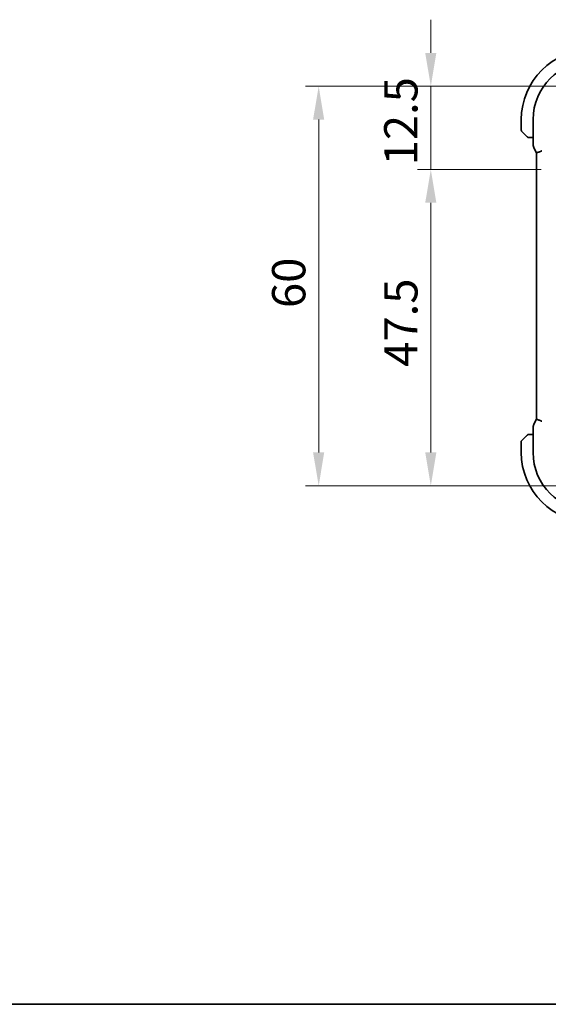
# Model space of a CAD drawing. Units: millimetres. Extents: x 29 to 3784, y 16 to 578.
# Drawn here: x 1034 to 1113, y 16 to 164 of the extents above; entities that cross this region are included whole.
import ezdxf

# ---------------------------------------------------------------- set-up
doc = ezdxf.new("R2010")
doc.units = ezdxf.units.MM
doc.header["$LTSCALE"] = 2
doc.layers.get('Defpoints').update_dxf_attribs({"lineweight": 25})
for name, color, linetype, lineweight in [('Border (ISO)', 7, 'Continuous', 35), ('Dimension (ISO)', 7, 'Continuous', 18), ('Visible (ISO)', 7, 'Continuous', 35)]:
    doc.layers.add(name, color=color, linetype=linetype, lineweight=lineweight)
doc.styles.add('Note Text (TK)', font='MS PGothic.ttf')
doc.dimstyles.new('Default - Method 1b (TK)', dxfattribs={"dimscale": 2, "dimtxt": 2.5, "dimasz": 2.5, "dimexe": 1, "dimexo": 1.5, "dimgap": 1, "dimtad": 1, "dimtoh": 1, "dimrnd": 1e-08, "dimdsep": 46, "dimtxsty": 'Note Text (TK)', "dimcen": 0.09, "dimdle": 5, "dimclrd": 100, "dimclre": 100, "dimclrt": 7, "dimadec": 1, "dimazin": 1, "dimtfac": 1, "dimtmove": 0, "dimatfit": 3, "dimfxl": 1, "dimtolj": 1, "dimlwd": -1, "dimlwe": -1, "dimarcsym": 0})

# ---------------------------------------------------------------- blocks, each defined once
blk = doc.blocks.new('図面枠 tk図枠')
at = {"layer": 'Border (ISO)'}
blk.add_line((14.5, 8), (405.5, 8), dxfattribs=at)
blk = doc.blocks.new('*D26')
at = {"layer": 'Defpoints', "color": 0}
for p in [(1095.58, 153.88), (1119.65, 153.88), (1115.15, 141.38)]:
    blk.add_point(p, dxfattribs=at)
at = {"layer": 'Dimension (ISO)', "color": 100}
for p, q in [((1095.58, 158.88), (1095.58, 163.88)), ((1116.65, 153.88), (1093.58, 153.88)), ((1095.58, 141.38), (1095.58, 153.88)), ((1112.15, 141.38), (1093.58, 141.38)), ((1095.58, 136.38), (1095.58, 131.38))]:
    blk.add_line(p, q, dxfattribs=at)
for points in [[(1094.74, 158.88), (1096.41, 158.88), (1095.58, 153.88)], [(1094.74, 136.38), (1096.41, 136.38), (1095.58, 141.38)]]:
    blk.add_solid(points, dxfattribs=at)
at = {"layer": 'Dimension (ISO)', "color": 7, "insert": (1091.08, 142), "char_height": 5, "attachment_point": 4, "rotation": 90, "style": 'Note Text (TK)'}
blk.add_mtext('\\A1;12.5', dxfattribs=at)
blk = doc.blocks.new('*D27')
at = {"layer": 'Defpoints', "color": 0}
for p in [(1115.15, 141.38), (1095.58, 93.88), (1119.65, 93.88)]:
    blk.add_point(p, dxfattribs=at)
at = {"layer": 'Dimension (ISO)', "color": 100}
for p, q in [((1112.15, 141.38), (1093.58, 141.38)), ((1095.58, 136.38), (1095.58, 98.88)), ((1116.65, 93.88), (1093.58, 93.88))]:
    blk.add_line(p, q, dxfattribs=at)
for points in [[(1094.74, 136.38), (1096.41, 136.38), (1095.58, 141.38)], [(1094.74, 98.88), (1096.41, 98.88), (1095.58, 93.88)]]:
    blk.add_solid(points, dxfattribs=at)
at = {"layer": 'Dimension (ISO)', "color": 7, "insert": (1091.08, 111.75), "char_height": 5, "attachment_point": 4, "rotation": 90, "style": 'Note Text (TK)'}
blk.add_mtext('\\A1;47.5', dxfattribs=at)
blk = doc.blocks.new('*D28')
at = {"layer": 'Defpoints', "color": 0}
for p in [(1078.75, 153.88), (1119.65, 153.88), (1119.65, 93.88)]:
    blk.add_point(p, dxfattribs=at)
at = {"layer": 'Dimension (ISO)', "color": 100}
for p, q in [((1116.65, 153.88), (1076.75, 153.88)), ((1078.75, 98.88), (1078.75, 148.88)), ((1116.65, 93.88), (1076.75, 93.88))]:
    blk.add_line(p, q, dxfattribs=at)
for points in [[(1077.91, 148.88), (1079.58, 148.88), (1078.75, 153.88)], [(1077.91, 98.88), (1079.58, 98.88), (1078.75, 93.88)]]:
    blk.add_solid(points, dxfattribs=at)
at = {"layer": 'Dimension (ISO)', "color": 7, "insert": (1074.25, 120.57), "char_height": 5, "attachment_point": 4, "rotation": 90, "style": 'Note Text (TK)'}
blk.add_mtext('\\A1;60', dxfattribs=at)

msp = doc.modelspace()

# ---------------------------------------------------------------- linework, layer by layer
at = {"layer": 'Visible (ISO)'}
for p, q in [((1109.1529, 148.8793), (1109.1528, 147.2622)), ((1110.9313, 148.8792), (1110.9311, 145.1219)), ((1109.905, 146.427), (1109.2114, 147.1207)), ((1110.4071, 146.1792), (1110.9311, 146.1792)), ((1111.0366, 144.6748), (1111.4057, 143.9365)), ((1111.4281, 103.8691), (1111.431, 143.8893)), ((1111.4028, 103.8218), (1111.0336, 103.0836)), ((1110.928, 102.6364), (1110.9278, 98.8792)), ((1109.208, 100.6379), (1109.9018, 101.3316)), ((1110.9279, 101.5792), (1110.4039, 101.5792)), ((1109.1494, 100.4965), (1109.1493, 98.8793))]:
    msp.add_line(p, q, dxfattribs=at)
for centre, radius, start, end in [((1119.6529, 148.8786), 10.5, 89.995885, 179.995885), ((1119.6529, 148.8786), 8.7216, 89.995885, 179.995885), ((1109.3528, 147.2622), 0.2, 179.995885, 224.995885), ((1110.2356, 146.3792), 0.2, 224.995885, 247.417799), ((1110.2356, 146.3792), 0.2, 247.495885, 269.995885), ((1109.3494, 100.4965), 0.2, 134.995885, 179.995885), ((1110.2323, 101.3792), 0.2, 112.495885, 134.995885), ((1110.2323, 101.3792), 0.2, 89.995885, 112.495885), ((1119.6493, 98.8786), 10.5, 179.995885, 269.995885), ((1119.6493, 98.8786), 8.7216, 179.995885, 269.995885)]:
    msp.add_arc(centre, radius, start, end, dxfattribs=at)
for points, knots in [([(1109.905, 146.427), (1109.9107, 146.4214), (1109.9163, 146.4157), (1109.9223, 146.4097), (1109.9282, 146.4038), (1109.9345, 146.3975), (1109.9411, 146.391), (1109.9476, 146.3844), (1109.9545, 146.3776), (1109.9614, 146.3706), (1109.9684, 146.3636), (1109.9755, 146.3565), (1109.9826, 146.3494), (1109.9897, 146.3423), (1109.9966, 146.3354), (1110.0033, 146.3286), (1110.0101, 146.3219), (1110.0166, 146.3154), (1110.0228, 146.3092), (1110.029, 146.303), (1110.0349, 146.2971), (1110.0406, 146.2914)], [0, 0, 0, 0, 0.071275003, 0.071275003, 0.071275003, 0.142460654, 0.142460654, 0.142460654, 0.213640744, 0.213640744, 0.213640744, 0.284898994, 0.284898994, 0.284898994, 0.356320054, 0.356320054, 0.356320054, 0.427990515, 0.427990515, 0.427990515, 0.5, 0.5, 0.5, 0.5]), ([(1110.0406, 146.2914), (1110.0462, 146.2858), (1110.0516, 146.2804), (1110.0566, 146.2754), (1110.0616, 146.2704), (1110.0662, 146.2658), (1110.0703, 146.2617), (1110.0744, 146.2576), (1110.0779, 146.2541), (1110.0809, 146.2511), (1110.0839, 146.2481), (1110.0863, 146.2457), (1110.0881, 146.2439), (1110.0898, 146.2422), (1110.091, 146.241), (1110.0919, 146.2401), (1110.093, 146.239), (1110.0936, 146.2384), (1110.0939, 146.2381), (1110.0942, 146.2378), (1110.0942, 146.2378), (1110.0941, 146.2378)], [0.5, 0.5, 0.5, 0.5, 0.571724472, 0.571724472, 0.571724472, 0.6426242, 0.6426242, 0.6426242, 0.713360208, 0.713360208, 0.713360208, 0.784578216, 0.784578216, 0.784578216, 0.850494029, 0.850494029, 0.850494029, 0.928795564, 0.928795564, 0.928795564, 1, 1, 1, 1]), ([(1110.2356, 146.1792), (1110.2356, 146.1792), (1110.2356, 146.1792), (1110.2358, 146.1792), (1110.236, 146.1792), (1110.2365, 146.1792), (1110.2373, 146.1792), (1110.2381, 146.1792), (1110.2392, 146.1792), (1110.2408, 146.1792), (1110.2424, 146.1792), (1110.2444, 146.1792), (1110.2468, 146.1792), (1110.2492, 146.1792), (1110.2521, 146.1792), (1110.2554, 146.1792), (1110.2588, 146.1792), (1110.2625, 146.1792), (1110.2666, 146.1792), (1110.2709, 146.1792), (1110.2755, 146.1792), (1110.2804, 146.1792)], [0, 0, 0, 0, 0.071870675, 0.071870675, 0.071870675, 0.142502949, 0.142502949, 0.142502949, 0.212568705, 0.212568705, 0.212568705, 0.282687692, 0.282687692, 0.282687692, 0.353484447, 0.353484447, 0.353484447, 0.42564648, 0.42564648, 0.42564648, 0.5, 0.5, 0.5, 0.5]), ([(1110.2804, 146.1792), (1110.2862, 146.1792), (1110.2926, 146.1792), (1110.2993, 146.1792), (1110.3059, 146.1792), (1110.313, 146.1792), (1110.3202, 146.1792), (1110.3274, 146.1792), (1110.3348, 146.1792), (1110.3422, 146.1792), (1110.3495, 146.1792), (1110.3569, 146.1792), (1110.3643, 146.1792), (1110.3659, 146.1792), (1110.3675, 146.1792), (1110.3691, 146.1792), (1110.3749, 146.1792), (1110.3806, 146.1792), (1110.3862, 146.1792), (1110.3934, 146.1792), (1110.4003, 146.1792), (1110.4071, 146.1792)], [0.5, 0.5, 0.5, 0.5, 0.58502424, 0.58502424, 0.58502424, 0.669471814, 0.669471814, 0.669471814, 0.753247815, 0.753247815, 0.753247815, 0.836265221, 0.836265221, 0.836265221, 0.854434967, 0.854434967, 0.854434967, 0.91835525, 0.91835525, 0.91835525, 1, 1, 1, 1]), ([(1111.0366, 144.6748), (1110.9891, 144.7699), (1110.9566, 144.874), (1110.9346, 145.0264), (1110.9311, 145.0742), (1110.9311, 145.1219)], [0, 0, 0, 0, 0.0318976113, 0.0318976113, 0.0462072393, 0.0462072393, 0.0462072393, 0.0462072393]), ([(1112.231, 144.196), (1112.2307, 144.1958), (1112.2304, 144.1956), (1112.1975, 144.1739), (1112.1601, 144.1535), (1112.0557, 144.1029), (1111.9859, 144.0744), (1111.8324, 144.0155), (1111.7556, 143.988), (1111.5914, 143.9321), (1111.5384, 143.9186), (1111.4818, 143.9036), (1111.4612, 143.8982), (1111.4367, 143.8913), (1111.4309, 143.8893), (1111.431, 143.8892)], [-0.0938730533, -0.0938730533, -0.0938730533, -0.0938730533, -0.0937913935, -0.0937913935, -0.0856449323, -0.0856449323, -0.0731762749, -0.0731762749, -0.0590078038, -0.0590078038, -0.0385495673, -0.0385495673, -0.0193968682, -0.0193968682, -0.0027084052, -0.0027084052, -0.0027084052, -0.0027084052]), ([(1111.4281, 103.8691), (1111.428, 103.869), (1111.4338, 103.867), (1111.4583, 103.8601), (1111.4789, 103.8547), (1111.5355, 103.8397), (1111.5885, 103.8262), (1111.7527, 103.7703), (1111.8295, 103.7427), (1111.983, 103.6838), (1112.0528, 103.6554), (1112.1572, 103.6047), (1112.1946, 103.5843), (1112.2274, 103.5626), (1112.2278, 103.5624), (1112.2281, 103.5622)], [-0.1306609, -0.1306609, -0.1306609, -0.1306609, -0.106720655, -0.106720655, -0.079245639, -0.079245639, -0.049897648, -0.049897648, -0.029572053, -0.029572053, -0.011684494, -0.011684494, 0, 0, 0.000117146, 0.000117146, 0.000117146, 0.000117146]), ([(1110.928, 102.6364), (1110.928, 102.7428), (1110.9456, 102.8504), (1110.994, 102.9966), (1111.0123, 103.0409), (1111.0336, 103.0836)], [0, 0, 0, 0, 0.0318976113, 0.0318976113, 0.0462072393, 0.0462072393, 0.0462072393, 0.0462072393]), ([(1110.0378, 101.4676), (1110.0299, 101.4596), (1110.0212, 101.451), (1110.0119, 101.4416), (1110.0028, 101.4326), (1109.9931, 101.4229), (1109.983, 101.4127), (1109.9734, 101.4032), (1109.9638, 101.3936), (1109.9544, 101.3842), (1109.9449, 101.3747), (1109.9357, 101.3655), (1109.9269, 101.3567), (1109.9181, 101.3479), (1109.9097, 101.3394), (1109.9018, 101.3316)], [0.5, 0.5, 0.5, 0.5, 0.605247725, 0.605247725, 0.605247725, 0.707891002, 0.707891002, 0.707891002, 0.804148575, 0.804148575, 0.804148575, 0.902074288, 0.902074288, 0.902074288, 1, 1, 1, 1]), ([(1110.0909, 101.5207), (1110.0909, 101.5206), (1110.0908, 101.5206), (1110.088, 101.5177), (1110.0851, 101.5149), (1110.0795, 101.5093), (1110.0712, 101.501), (1110.0623, 101.4921), (1110.0504, 101.4801), (1110.0378, 101.4676)], [0, 0, 0, 0, 0.164645555, 0.164645555, 0.164645555, 0.326856301, 0.326856301, 0.326856301, 0.5, 0.5, 0.5, 0.5]), ([(1110.2776, 101.5792), (1110.2661, 101.5792), (1110.2562, 101.5792), (1110.249, 101.5792), (1110.2419, 101.5792), (1110.2373, 101.5792), (1110.2349, 101.5792), (1110.2346, 101.5792), (1110.2343, 101.5792), (1110.2341, 101.5792), (1110.2325, 101.5792), (1110.2324, 101.5792), (1110.2324, 101.5792)], [0.5, 0.5, 0.5, 0.5, 0.669989404, 0.669989404, 0.669989404, 0.836566079, 0.836566079, 0.836566079, 0.856225759, 0.856225759, 0.856225759, 1, 1, 1, 1]), ([(1110.4039, 101.5792), (1110.3959, 101.5792), (1110.3877, 101.5792), (1110.379, 101.5792), (1110.3705, 101.5792), (1110.3616, 101.5792), (1110.3525, 101.5792), (1110.3435, 101.5792), (1110.3343, 101.5792), (1110.3255, 101.5792), (1110.3166, 101.5792), (1110.308, 101.5792), (1110.3001, 101.5792), (1110.2919, 101.5792), (1110.2843, 101.5792), (1110.2776, 101.5792)], [0, 0, 0, 0, 0.100267749, 0.100267749, 0.100267749, 0.198470645, 0.198470645, 0.198470645, 0.296516219, 0.296516219, 0.296516219, 0.396280778, 0.396280778, 0.396280778, 0.5, 0.5, 0.5, 0.5])]:
    msp.add_open_spline(points, degree=3, knots=knots, dxfattribs=at)
for points in [[(1111.431, 143.8892), (1111.4221, 143.9048), (1111.4137, 143.9205), (1111.4057, 143.9365)], [(1111.4028, 103.8218), (1111.4108, 103.8378), (1111.4192, 103.8536), (1111.4281, 103.8691)]]:
    msp.add_open_spline(points, degree=3, dxfattribs=at)

# ---------------------------------------------------------------- block references
at = {"xscale": 2, "yscale": 2, "zscale": 2}
msp.add_blockref('図面枠 tk図枠', (792, 0), dxfattribs=at)

# ---------------------------------------------------------------- dimensions: what is measured, and where the dimension line sits
at = {"layer": 'Dimension (ISO)', "color": 100}
for base, p1, p2, angle, override, picture, middle in [((1095.5765, 153.8786), (1115.1529, 141.3786), (1119.6529, 153.8786), 270, {"dimtoh": 0, "dimdec": 2, "dimtp": 0, "dimtm": 0, "dimtdec": 2, "dimtofl": 1, "dimatfit": 1}, '*D26', (1095.5765, 147.6286)), ((1078.7452, 153.8786), (1119.6529, 93.8786), (1119.6529, 153.8786), 90, {"dimtoh": 0, "dimdec": 2, "dimtp": 0, "dimtm": 0, "dimtdec": 2, "dimtofl": 0, "dimatfit": 1}, '*D28', (1078.7452, 123.8786)), ((1095.5765, 93.8786), (1115.1529, 141.3786), (1119.6529, 93.8786), 90, {"dimtoh": 0, "dimdec": 2, "dimtp": 0, "dimtm": 0, "dimtdec": 2, "dimtofl": 0, "dimatfit": 1}, '*D27', (1095.5765, 117.6286))]:
    dim = msp.add_linear_dim(base=base, p1=p1, p2=p2, angle=angle, dimstyle='Default - Method 1b (TK)', override=override, dxfattribs=at)
    dim.commit()
    dim.dimension.update_dxf_attribs({"geometry": picture, "text_midpoint": middle, "dimtype": 160})

doc.saveas('drawing.dxf')
